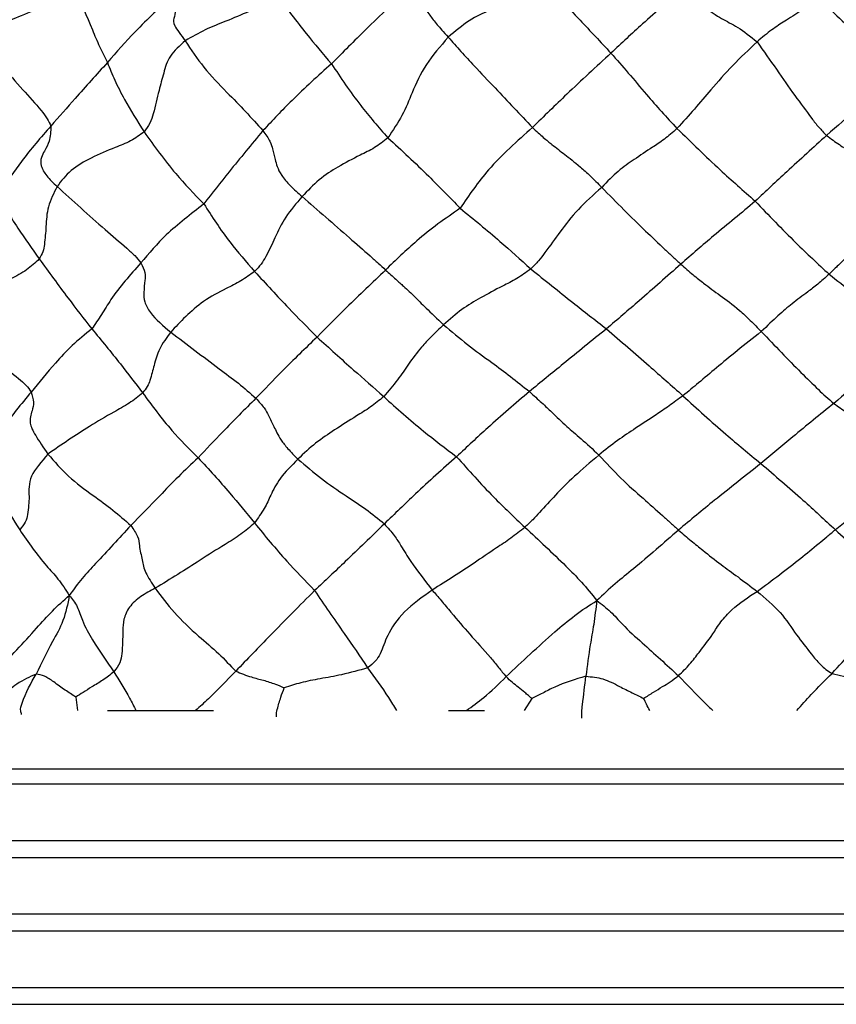
# Model space of a CAD drawing. Units: millimetres. Extents: x 13 to 1475, y 12 to 1043.
# Drawn here: x 814 to 841, y 558 to 591 of the extents above; entities that cross this region are included whole.
import ezdxf

# ---------------------------------------------------------------- set-up
doc = ezdxf.new("R2010")
doc.units = ezdxf.units.MM
doc.header["$LTSCALE"] = 5

msp = doc.modelspace()

# ---------------------------------------------------------------- linework, layer by layer
at = {"color": 8, "linetype": 'Continuous', "lineweight": 25}
for p, q in [((815.585, 568.088), (815.644, 567.631)), ((831.111, 568.039), (830.848, 567.631)), ((837.558, 565.631), (802.058, 565.631)), ((873.058, 565.631), (837.558, 565.631)), ((837.558, 563.194), (800.558, 563.194)), ((874.558, 563.194), (837.558, 563.194)), ((837.558, 560.694), (799.058, 560.694)), ((876.058, 560.694), (837.558, 560.694)), ((837.558, 558.194), (797.558, 558.194)), ((877.558, 558.194), (837.558, 558.194))]:
    msp.add_line(p, q, dxfattribs=at)
at = {"color": 7, "linetype": 'Continuous', "lineweight": 25}
for p, q in [((816.661, 567.631), (820.272, 567.631)), ((828.27, 567.631), (829.502, 567.631)), ((802.058, 565.131), (837.558, 565.131)), ((837.558, 565.131), (873.058, 565.131)), ((800.558, 562.631), (837.558, 562.631)), ((837.558, 562.631), (874.558, 562.631)), ((799.058, 560.131), (837.558, 560.131)), ((837.558, 560.131), (876.058, 560.131)), ((797.558, 557.631), (837.558, 557.631)), ((837.558, 557.631), (877.558, 557.631))]:
    msp.add_line(p, q, dxfattribs=at)
for points, knots in [([(826.983, 592.252), (826.471, 591.774), (825.557, 590.922), (824.677, 590.036), (824.29, 589.646)], [0, 0, 0, 0, 0.56022, 1, 1, 1, 1]), ([(826.983, 592.252), (827.081, 592.121), (827.281, 591.854), (827.421, 591.614), (827.639, 591.292), (827.811, 591.066), (828.031, 590.817), (828.188, 590.64), (828.266, 590.552)], [0, 0, 0, 0, 0.153134, 0.311884, 0.561354, 0.811822, 0.907534, 1, 1, 1, 1]), ([(831.512, 592.545), (831.346, 592.41), (831.005, 592.134), (830.403, 591.85), (829.722, 591.481), (828.989, 591.166), (828.505, 590.755), (828.266, 590.552)], [0, 0, 0, 0, 0.151833, 0.310205, 0.559172, 0.78231, 1, 1, 1, 1]), ([(831.512, 592.545), (831.914, 592.073), (832.474, 591.415), (833.277, 590.581), (833.628, 590.198), (833.803, 590.008)], [0, 0, 0, 0, 0.560926, 0.781359, 1, 1, 1, 1]), ([(815.591, 592.167), (815.452, 592.045), (815.166, 591.796), (814.483, 591.583), (813.764, 591.296), (812.943, 590.967), (812.567, 590.582), (812.381, 590.391)], [0, 0, 0, 0, 0.150942, 0.3096434, 0.5591536, 0.7814038, 1, 1, 1, 1]), ([(815.591, 592.167), (815.769, 591.723), (816.017, 591.106), (816.389, 590.23), (816.57, 589.869), (816.661, 589.689)], [0, 0, 0, 0, 0.561081, 0.781255, 1, 1, 1, 1]), ([(818.913, 591.99), (818.466, 591.58), (817.669, 590.849), (816.969, 590.043), (816.661, 589.689)], [0, 0, 0, 0, 0.559897, 1, 1, 1, 1]), ([(818.913, 591.99), (818.954, 591.872), (819.037, 591.633), (818.965, 591.448), (818.937, 591.175), (818.863, 591.019), (819.163, 590.625), (819.309, 590.432)], [0, 0, 0, 0, 0.153853, 0.312643, 0.562268, 0.786043, 1, 1, 1, 1]), ([(822.443, 591.965), (822.295, 591.85), (821.992, 591.616), (821.387, 591.392), (820.724, 591.101), (819.992, 590.826), (819.536, 590.563), (819.309, 590.432)], [0, 0, 0, 0, 0.150959, 0.309293, 0.558263, 0.780705, 1, 1, 1, 1]), ([(822.443, 591.965), (822.769, 591.531), (823.349, 590.756), (824.002, 589.985), (824.29, 589.646)], [0, 0, 0, 0, 0.560019, 1, 1, 1, 1]), ([(836.273, 592.211), (835.808, 591.813), (834.977, 591.102), (834.162, 590.342), (833.803, 590.008)], [0, 0, 0, 0, 0.559852, 1, 1, 1, 1]), ([(836.273, 592.211), (836.409, 592.076), (836.686, 591.8), (837.076, 591.528), (837.547, 591.169), (838.089, 590.944), (838.553, 590.577), (838.779, 590.398)], [0, 0, 0, 0, 0.153307, 0.312386, 0.562299, 0.786385, 1, 1, 1, 1]), ([(840.87, 591.891), (840.669, 591.737), (840.262, 591.428), (839.759, 591.117), (839.298, 590.831), (838.951, 590.541), (838.779, 590.398)], [0, 0, 0, 0, 0.277912, 0.560132, 0.782193, 1, 1, 1, 1]), ([(840.87, 591.891), (841.348, 591.43), (842.2, 590.607), (843.052, 589.758), (843.427, 589.385)], [0, 0, 0, 0, 0.560752, 1, 1, 1, 1]), ([(812.381, 590.391), (812.842, 589.846), (813.507, 589.06), (814.288, 588.204), (814.625, 587.775), (814.701, 587.61), (814.739, 587.529)], [0, 0, 0, 0, 0.562872, 0.811322, 0.907103, 1, 1, 1, 1]), ([(819.309, 590.432), (819.121, 590.261), (818.733, 589.908), (818.58, 589.335), (818.394, 588.675), (818.278, 588.112), (818.125, 587.623), (817.979, 587.426), (817.908, 587.33)], [0, 0, 0, 0, 0.180279, 0.370382, 0.559184, 0.809197, 0.906203, 1, 1, 1, 1]), ([(819.309, 590.432), (819.511, 590.127), (819.92, 589.51), (820.672, 588.73), (821.371, 588.024), (821.761, 587.588), (821.955, 587.371)], [0, 0, 0, 0, 0.277385, 0.559954, 0.78192, 1, 1, 1, 1]), ([(828.266, 590.552), (827.997, 590.242), (827.452, 589.611), (827.06, 588.733), (826.729, 587.903), (826.382, 587.382), (826.211, 587.126)], [0, 0, 0, 0, 0.27595, 0.560504, 0.784012, 1, 1, 1, 1]), ([(828.266, 590.552), (828.409, 590.391), (828.7, 590.061), (829.233, 589.483), (829.838, 588.851), (830.488, 588.156), (830.921, 587.702), (831.134, 587.479)], [0, 0, 0, 0, 0.152654, 0.311323, 0.560722, 0.783619, 1, 1, 1, 1]), ([(838.779, 590.398), (838.497, 590.127), (837.921, 589.574), (837.249, 588.823), (836.666, 588.118), (836.257, 587.666), (836.055, 587.443)], [0, 0, 0, 0, 0.272955, 0.558197, 0.781898, 1, 1, 1, 1]), ([(838.779, 590.398), (839.003, 590.079), (839.457, 589.433), (840.037, 588.596), (840.523, 587.95), (840.87, 587.492), (841.058, 587.302), (841.149, 587.209)], [0, 0, 0, 0, 0.276384, 0.560775, 0.810902, 0.908199, 1, 1, 1, 1]), ([(833.803, 590.008), (833.302, 589.546), (832.406, 588.721), (831.523, 587.858), (831.134, 587.479)], [0, 0, 0, 0, 0.5601217, 1, 1, 1, 1]), ([(833.803, 590.008), (834, 589.788), (834.396, 589.345), (835.128, 588.456), (835.703, 587.827), (836.055, 587.443)], [0, 0, 0, 0, 0.2785837, 0.5593162, 1, 1, 1, 1]), ([(816.661, 589.689), (816.291, 589.281), (815.631, 588.552), (815.012, 587.842), (814.739, 587.529)], [0, 0, 0, 0, 0.559932, 1, 1, 1, 1]), ([(816.661, 589.689), (816.739, 589.492), (816.896, 589.097), (817.295, 588.317), (817.675, 587.704), (817.908, 587.33)], [0, 0, 0, 0, 0.2797348, 0.5599485, 1, 1, 1, 1]), ([(824.29, 589.646), (823.834, 589.237), (823.02, 588.506), (822.281, 587.718), (821.955, 587.371)], [0, 0, 0, 0, 0.5598125, 1, 1, 1, 1]), ([(824.29, 589.646), (824.604, 589.172), (825.165, 588.326), (825.892, 587.493), (826.211, 587.126)], [0, 0, 0, 0, 0.560382, 1, 1, 1, 1]), ([(843.427, 589.385), (843.03, 588.969), (842.322, 588.225), (841.508, 587.52), (841.149, 587.209)], [0, 0, 0, 0, 0.559962, 1, 1, 1, 1]), ([(814.739, 587.529), (814.395, 587.138), (813.781, 586.44), (813.256, 585.646), (813.024, 585.297)], [0, 0, 0, 0, 0.559867, 1, 1, 1, 1]), ([(814.739, 587.529), (814.73, 587.347), (814.715, 587.018), (814.521, 586.684), (814.308, 586.311), (814.568, 585.824), (814.819, 585.59), (814.947, 585.47)], [0, 0, 0, 0, 0.277124, 0.499769, 0.751012, 0.872915, 1, 1, 1, 1]), ([(817.908, 587.33), (817.759, 587.221), (817.455, 586.998), (816.817, 586.763), (816.142, 586.472), (815.385, 586.043), (815.093, 585.661), (814.947, 585.47)], [0, 0, 0, 0, 0.151942, 0.31102, 0.56117, 0.782106, 1, 1, 1, 1]), ([(817.908, 587.33), (818.253, 586.847), (818.871, 585.987), (819.615, 585.216), (819.942, 584.877)], [0, 0, 0, 0, 0.560065, 1, 1, 1, 1]), ([(821.955, 587.371), (821.568, 586.904), (820.879, 586.072), (820.228, 585.242), (819.942, 584.877)], [0, 0, 0, 0, 0.560853, 1, 1, 1, 1]), ([(821.955, 587.371), (822.047, 587.241), (822.235, 586.975), (822.29, 586.703), (822.381, 586.389), (822.462, 585.989), (822.879, 585.491), (823.151, 585.248), (823.288, 585.126)], [0, 0, 0, 0, 0.134748, 0.275746, 0.499237, 0.749899, 0.873957, 1, 1, 1, 1]), ([(831.134, 587.479), (830.613, 587.017), (829.886, 586.375), (829.127, 585.399), (828.825, 584.95), (828.675, 584.727)], [0, 0, 0, 0, 0.561585, 0.782171, 1, 1, 1, 1]), ([(831.134, 587.479), (831.264, 587.358), (831.529, 587.112), (831.848, 586.861), (832.257, 586.537), (832.63, 586.259), (833.098, 585.837), (833.36, 585.573), (833.491, 585.441)], [0, 0, 0, 0, 0.135345, 0.276215, 0.49882, 0.753137, 0.875666, 1, 1, 1, 1]), ([(836.055, 587.443), (835.908, 587.314), (835.606, 587.051), (835.148, 586.761), (834.608, 586.394), (834.071, 586.033), (833.682, 585.636), (833.491, 585.441)], [0, 0, 0, 0, 0.151825, 0.310918, 0.560981, 0.785056, 1, 1, 1, 1]), ([(836.055, 587.443), (836.54, 586.971), (837.407, 586.128), (838.317, 585.324), (838.717, 584.97)], [0, 0, 0, 0, 0.5599273, 1, 1, 1, 1]), ([(826.211, 587.126), (826.06, 587.007), (825.75, 586.764), (825.17, 586.496), (824.534, 586.154), (823.866, 585.737), (823.479, 585.327), (823.288, 585.126)], [0, 0, 0, 0, 0.1520545, 0.3111722, 0.5612034, 0.7839986, 1, 1, 1, 1]), ([(826.211, 587.126), (826.676, 586.699), (827.507, 585.937), (828.318, 585.097), (828.675, 584.727)], [0, 0, 0, 0, 0.559837, 1, 1, 1, 1]), ([(841.149, 587.209), (840.697, 586.799), (839.891, 586.068), (839.076, 585.305), (838.717, 584.97)], [0, 0, 0, 0, 0.560475, 1, 1, 1, 1]), ([(841.149, 587.209), (841.296, 587.097), (841.596, 586.868), (842.098, 586.605), (842.719, 586.26), (843.29, 585.976), (843.827, 585.572), (844.074, 585.316), (844.198, 585.187)], [0, 0, 0, 0, 0.134181, 0.275818, 0.498913, 0.753919, 0.876735, 1, 1, 1, 1]), ([(813.024, 585.297), (813.077, 585.1), (813.182, 584.705), (813.693, 583.92), (814.095, 583.351), (814.341, 583.004)], [0, 0, 0, 0, 0.278404, 0.558755, 1, 1, 1, 1]), ([(814.947, 585.47), (814.832, 585.24), (814.598, 584.775), (814.577, 584.134), (814.531, 583.625), (814.484, 583.253), (814.388, 583.086), (814.341, 583.004)], [0, 0, 0, 0, 0.279108, 0.561588, 0.810233, 0.906937, 1, 1, 1, 1]), ([(814.947, 585.47), (815.214, 585.226), (815.748, 584.738), (816.549, 584.031), (817.171, 583.501), (817.599, 583.119), (817.734, 582.95), (817.8, 582.866)], [0, 0, 0, 0, 0.28057, 0.562158, 0.810247, 0.906561, 1, 1, 1, 1]), ([(833.491, 585.441), (833.211, 585.188), (832.64, 584.676), (832.093, 583.955), (831.67, 583.372), (831.356, 582.94), (831.17, 582.754), (831.078, 582.663)], [0, 0, 0, 0, 0.275202, 0.55915, 0.80915, 0.906211, 1, 1, 1, 1]), ([(833.491, 585.441), (833.743, 585.184), (834.248, 584.667), (834.957, 583.98), (835.503, 583.46), (835.905, 583.082), (836.092, 582.911), (836.184, 582.827)], [0, 0, 0, 0, 0.279494, 0.561688, 0.810248, 0.906657, 1, 1, 1, 1]), ([(819.942, 584.877), (819.72, 584.702), (819.274, 584.349), (818.532, 583.738), (818.077, 583.197), (817.8, 582.866)], [0, 0, 0, 0, 0.2793684, 0.55976, 1, 1, 1, 1]), ([(819.942, 584.877), (820.224, 584.439), (820.729, 583.656), (821.384, 582.907), (821.673, 582.577)], [0, 0, 0, 0, 0.559595, 1, 1, 1, 1]), ([(823.288, 585.126), (823.089, 584.893), (822.688, 584.422), (822.381, 583.754), (822.132, 583.226), (821.911, 582.829), (821.751, 582.66), (821.673, 582.577)], [0, 0, 0, 0, 0.277905, 0.560867, 0.81021, 0.906568, 1, 1, 1, 1]), ([(823.288, 585.126), (823.559, 584.893), (824.1, 584.426), (824.867, 583.751), (825.462, 583.237), (825.879, 582.859), (826.047, 582.703), (826.129, 582.627)], [0, 0, 0, 0, 0.280723, 0.562562, 0.810892, 0.907218, 1, 1, 1, 1]), ([(838.717, 584.97), (838.484, 584.773), (838.018, 584.378), (837.162, 583.682), (836.555, 583.151), (836.184, 582.827)], [0, 0, 0, 0, 0.2793165, 0.5597454, 1, 1, 1, 1]), ([(838.717, 584.97), (839.174, 584.493), (839.988, 583.643), (840.854, 582.836), (841.235, 582.482)], [0, 0, 0, 0, 0.560059, 1, 1, 1, 1]), ([(844.198, 585.187), (843.891, 584.949), (843.269, 584.467), (842.499, 583.757), (841.929, 583.18), (841.522, 582.757), (841.33, 582.572), (841.235, 582.482)], [0, 0, 0, 0, 0.276708, 0.560363, 0.810069, 0.906915, 1, 1, 1, 1]), ([(828.675, 584.727), (828.419, 584.552), (827.905, 584.2), (827.047, 583.515), (826.478, 582.964), (826.129, 582.627)], [0, 0, 0, 0, 0.277928, 0.558737, 1, 1, 1, 1]), ([(828.675, 584.727), (829.127, 584.359), (829.936, 583.701), (830.729, 582.98), (831.078, 582.663)], [0, 0, 0, 0, 0.559618, 1, 1, 1, 1]), ([(814.341, 583.004), (814.202, 582.875), (813.92, 582.613), (813.262, 582.265), (812.561, 581.873), (811.749, 581.396), (811.464, 580.994), (811.323, 580.794)], [0, 0, 0, 0, 0.152164, 0.311037, 0.560485, 0.782119, 1, 1, 1, 1]), ([(814.341, 583.004), (814.664, 582.559), (815.24, 581.764), (815.86, 580.971), (816.133, 580.622)], [0, 0, 0, 0, 0.56008, 1, 1, 1, 1]), ([(817.8, 582.866), (817.437, 582.461), (816.932, 581.897), (816.457, 581.102), (816.241, 580.782), (816.133, 580.622)], [0, 0, 0, 0, 0.5617659, 0.7819856, 1, 1, 1, 1]), ([(817.8, 582.866), (817.855, 582.752), (817.966, 582.52), (817.932, 582.221), (817.901, 581.96), (817.901, 581.549), (818.175, 581.042), (818.559, 580.725), (818.816, 580.512)], [0, 0, 0, 0, 0.135856, 0.277144, 0.501125, 0.625032, 0.748489, 1, 1, 1, 1]), ([(821.673, 582.577), (821.519, 582.467), (821.205, 582.243), (820.605, 581.948), (819.962, 581.614), (819.299, 581.032), (818.977, 580.686), (818.816, 580.512)], [0, 0, 0, 0, 0.153411, 0.312133, 0.562001, 0.779933, 1, 1, 1, 1]), ([(821.673, 582.577), (822.056, 582.16), (822.741, 581.416), (823.475, 580.673), (823.798, 580.346)], [0, 0, 0, 0, 0.560213, 1, 1, 1, 1]), ([(826.129, 582.627), (825.684, 582.201), (824.888, 581.442), (824.131, 580.681), (823.798, 580.346)], [0, 0, 0, 0, 0.55992, 1, 1, 1, 1]), ([(826.129, 582.627), (826.253, 582.516), (826.504, 582.291), (826.787, 582.034), (827.127, 581.72), (827.448, 581.388), (827.892, 580.969), (828.11, 580.764)], [0, 0, 0, 0, 0.15345, 0.311969, 0.56146, 0.785146, 1, 1, 1, 1]), ([(831.078, 582.663), (830.919, 582.548), (830.595, 582.314), (830.021, 582.038), (829.388, 581.693), (828.736, 581.317), (828.316, 580.946), (828.11, 580.764)], [0, 0, 0, 0, 0.152592, 0.311266, 0.560877, 0.784302, 1, 1, 1, 1]), ([(831.078, 582.663), (831.553, 582.282), (832.401, 581.601), (833.269, 580.923), (833.651, 580.624)], [0, 0, 0, 0, 0.560265, 1, 1, 1, 1]), ([(836.184, 582.827), (835.714, 582.41), (834.874, 581.666), (834.024, 580.942), (833.651, 580.624)], [0, 0, 0, 0, 0.5604352, 1, 1, 1, 1]), ([(836.184, 582.827), (836.326, 582.702), (836.614, 582.447), (837.03, 582.125), (837.55, 581.739), (838.042, 581.396), (838.557, 580.911), (838.802, 580.659), (838.926, 580.531)], [0, 0, 0, 0, 0.136454, 0.277219, 0.499596, 0.753726, 0.875093, 1, 1, 1, 1]), ([(841.235, 582.482), (841.102, 582.364), (840.83, 582.125), (840.449, 581.837), (839.983, 581.491), (839.528, 581.113), (839.124, 580.723), (838.926, 580.531)], [0, 0, 0, 0, 0.1519, 0.310722, 0.560496, 0.783922, 1, 1, 1, 1]), ([(841.235, 582.482), (841.765, 582.073), (842.502, 581.504), (843.289, 580.612), (843.658, 580.263), (843.841, 580.089)], [0, 0, 0, 0, 0.562807, 0.782692, 1, 1, 1, 1]), ([(811.323, 580.794), (811.584, 580.579), (812.107, 580.147), (812.88, 579.513), (813.496, 579.054), (813.903, 578.707), (814.011, 578.551), (814.063, 578.474)], [0, 0, 0, 0, 0.280747, 0.562647, 0.811278, 0.907207, 1, 1, 1, 1]), ([(816.133, 580.622), (815.902, 580.437), (815.439, 580.065), (814.784, 579.348), (814.337, 578.805), (814.063, 578.474)], [0, 0, 0, 0, 0.27865, 0.559312, 1, 1, 1, 1]), ([(816.133, 580.622), (816.456, 580.229), (817.034, 579.528), (817.608, 578.775), (817.86, 578.444)], [0, 0, 0, 0, 0.559904, 1, 1, 1, 1]), ([(828.11, 580.764), (827.963, 580.626), (827.665, 580.345), (827.297, 579.943), (826.912, 579.435), (826.567, 578.902), (826.233, 578.509), (826.068, 578.316)], [0, 0, 0, 0, 0.153477, 0.311841, 0.561091, 0.783918, 1, 1, 1, 1]), ([(828.11, 580.764), (828.381, 580.536), (828.927, 580.077), (829.688, 579.52), (830.378, 579.015), (830.814, 578.664), (831.028, 578.491)], [0, 0, 0, 0, 0.279524, 0.562186, 0.784498, 1, 1, 1, 1]), ([(833.651, 580.624), (833.406, 580.426), (832.916, 580.029), (832.042, 579.316), (831.413, 578.804), (831.028, 578.491)], [0, 0, 0, 0, 0.279376, 0.559628, 1, 1, 1, 1]), ([(833.651, 580.624), (834.137, 580.206), (835.004, 579.458), (835.874, 578.688), (836.256, 578.349)], [0, 0, 0, 0, 0.560078, 1, 1, 1, 1]), ([(838.926, 580.531), (838.647, 580.31), (838.082, 579.862), (837.419, 579.319), (836.917, 578.892), (836.54, 578.576), (836.35, 578.424), (836.256, 578.349)], [0, 0, 0, 0, 0.276788, 0.560138, 0.809673, 0.906311, 1, 1, 1, 1]), ([(838.926, 580.531), (839.155, 580.291), (839.614, 579.812), (840.249, 579.164), (840.744, 578.682), (841.112, 578.323), (841.302, 578.164), (841.394, 578.086)], [0, 0, 0, 0, 0.281085, 0.563303, 0.812017, 0.908307, 1, 1, 1, 1]), ([(818.816, 580.512), (818.675, 580.32), (818.392, 579.935), (818.255, 579.404), (818.149, 578.984), (818.038, 578.665), (817.919, 578.517), (817.86, 578.444)], [0, 0, 0, 0, 0.278809, 0.561369, 0.810347, 0.906717, 1, 1, 1, 1]), ([(818.816, 580.512), (819.091, 580.305), (819.642, 579.891), (820.406, 579.306), (821.124, 578.781), (821.521, 578.433), (821.716, 578.261)], [0, 0, 0, 0, 0.280436, 0.562213, 0.78383, 1, 1, 1, 1]), ([(823.798, 580.346), (823.398, 579.959), (822.684, 579.266), (822.012, 578.568), (821.716, 578.261)], [0, 0, 0, 0, 0.5599881, 1, 1, 1, 1]), ([(823.798, 580.346), (824.208, 579.975), (824.941, 579.31), (825.724, 578.62), (826.068, 578.316)], [0, 0, 0, 0, 0.559917, 1, 1, 1, 1]), ([(843.841, 580.089), (843.379, 579.724), (842.555, 579.073), (841.749, 578.387), (841.394, 578.086)], [0, 0, 0, 0, 0.5602829, 1, 1, 1, 1]), ([(814.063, 578.474), (813.724, 578.063), (813.118, 577.329), (812.637, 576.524), (812.425, 576.17)], [0, 0, 0, 0, 0.5603756, 1, 1, 1, 1]), ([(814.063, 578.474), (814.098, 578.353), (814.169, 578.109), (814.082, 577.782), (813.977, 577.444), (814.175, 577.033), (814.482, 576.588), (814.636, 576.363)], [0, 0, 0, 0, 0.153774, 0.312485, 0.562322, 0.779589, 1, 1, 1, 1]), ([(817.86, 578.444), (817.712, 578.323), (817.411, 578.078), (816.771, 577.736), (815.835, 577.184), (815.104, 576.684), (814.636, 576.363)], [0, 0, 0, 0, 0.1525145, 0.3104596, 0.5586319, 1, 1, 1, 1]), ([(817.86, 578.444), (818.18, 578.008), (818.753, 577.23), (819.444, 576.538), (819.749, 576.233)], [0, 0, 0, 0, 0.560001, 1, 1, 1, 1]), ([(821.716, 578.261), (821.335, 577.879), (820.654, 577.196), (820.025, 576.527), (819.749, 576.233)], [0, 0, 0, 0, 0.560231, 1, 1, 1, 1]), ([(821.716, 578.261), (821.82, 578.147), (822.03, 577.914), (822.16, 577.631), (822.342, 577.276), (822.488, 576.957), (822.783, 576.553), (823.026, 576.312), (823.148, 576.191)], [0, 0, 0, 0, 0.136393, 0.276933, 0.499453, 0.753657, 0.87596, 1, 1, 1, 1]), ([(826.068, 578.316), (825.92, 578.194), (825.617, 577.944), (825.047, 577.606), (824.421, 577.198), (823.752, 576.76), (823.347, 576.379), (823.148, 576.191)], [0, 0, 0, 0, 0.152173, 0.310752, 0.559999, 0.783135, 1, 1, 1, 1]), ([(826.068, 578.316), (826.514, 577.918), (827.311, 577.208), (828.172, 576.559), (828.551, 576.273)], [0, 0, 0, 0, 0.56026, 1, 1, 1, 1]), ([(831.028, 578.491), (830.551, 578.082), (829.698, 577.352), (828.901, 576.602), (828.551, 576.273)], [0, 0, 0, 0, 0.560203, 1, 1, 1, 1]), ([(831.028, 578.491), (831.174, 578.359), (831.471, 578.09), (831.847, 577.735), (832.285, 577.307), (832.755, 576.922), (833.186, 576.523), (833.397, 576.327)], [0, 0, 0, 0, 0.153577, 0.312061, 0.561304, 0.784547, 1, 1, 1, 1]), ([(836.256, 578.349), (836.098, 578.229), (835.775, 577.985), (835.265, 577.648), (834.667, 577.254), (834.035, 576.842), (833.609, 576.498), (833.397, 576.327)], [0, 0, 0, 0, 0.152568, 0.310631, 0.559063, 0.781139, 1, 1, 1, 1]), ([(836.256, 578.349), (836.74, 577.906), (837.603, 577.114), (838.508, 576.371), (838.906, 576.043)], [0, 0, 0, 0, 0.56004, 1, 1, 1, 1]), ([(841.394, 578.086), (840.928, 577.709), (840.097, 577.037), (839.27, 576.347), (838.906, 576.043)], [0, 0, 0, 0, 0.560294, 1, 1, 1, 1]), ([(841.394, 578.086), (841.541, 577.981), (841.84, 577.767), (842.325, 577.476), (842.932, 577.076), (843.421, 576.739), (843.797, 576.424), (844.044, 576.178), (844.187, 576.009), (844.284, 575.894)], [0, 0, 0, 0, 0.135397, 0.276689, 0.499128, 0.7542, 0.814884, 0.873719, 1, 1, 1, 1]), ([(812.425, 576.17), (812.618, 575.719), (812.962, 574.913), (813.456, 574.132), (813.674, 573.788)], [0, 0, 0, 0, 0.559505, 1, 1, 1, 1]), ([(814.636, 576.363), (814.412, 576.102), (813.947, 575.561), (814.011, 574.947), (813.969, 574.443), (813.891, 574.051), (813.745, 573.875), (813.674, 573.788)], [0, 0, 0, 0, 0.269083, 0.556683, 0.809635, 0.906618, 1, 1, 1, 1]), ([(814.636, 576.363), (814.861, 576.104), (815.313, 575.58), (816.113, 574.993), (816.856, 574.466), (817.257, 574.107), (817.455, 573.93)], [0, 0, 0, 0, 0.2779211, 0.5608272, 0.7831226, 1, 1, 1, 1]), ([(819.749, 576.233), (819.522, 576.02), (819.067, 575.593), (818.322, 574.813), (817.784, 574.265), (817.455, 573.93)], [0, 0, 0, 0, 0.279624, 0.55976, 1, 1, 1, 1]), ([(819.749, 576.233), (820.111, 575.841), (820.759, 575.14), (821.39, 574.36), (821.668, 574.016)], [0, 0, 0, 0, 0.5599233, 1, 1, 1, 1]), ([(823.148, 576.191), (822.928, 575.966), (822.481, 575.508), (822.237, 575.002), (822.026, 574.525), (821.787, 574.184), (821.668, 574.016)], [0, 0, 0, 0, 0.274284, 0.559056, 0.782647, 1, 1, 1, 1]), ([(823.148, 576.191), (823.413, 575.966), (823.946, 575.512), (824.728, 574.972), (825.456, 574.507), (825.881, 574.158), (826.09, 573.986)], [0, 0, 0, 0, 0.27943, 0.5622, 0.784951, 1, 1, 1, 1]), ([(828.551, 576.273), (828.314, 576.063), (827.841, 575.644), (827.016, 574.883), (826.441, 574.326), (826.09, 573.986)], [0, 0, 0, 0, 0.279603, 0.559704, 1, 1, 1, 1]), ([(828.551, 576.273), (828.959, 575.812), (829.688, 574.99), (830.515, 574.212), (830.879, 573.87)], [0, 0, 0, 0, 0.559863, 1, 1, 1, 1]), ([(833.397, 576.327), (833.104, 576.078), (832.502, 575.568), (831.941, 574.995), (831.483, 574.5), (831.157, 574.133), (830.97, 573.957), (830.879, 573.87)], [0, 0, 0, 0, 0.27178, 0.557652, 0.808528, 0.90595, 1, 1, 1, 1]), ([(833.397, 576.327), (833.648, 576.056), (834.155, 575.507), (834.867, 574.884), (835.423, 574.393), (835.821, 574.03), (836.012, 573.858), (836.106, 573.774)], [0, 0, 0, 0, 0.277075, 0.560995, 0.81089, 0.907726, 1, 1, 1, 1]), ([(838.906, 576.043), (838.646, 575.833), (838.125, 575.412), (837.178, 574.672), (836.513, 574.115), (836.106, 573.774)], [0, 0, 0, 0, 0.279751, 0.559946, 1, 1, 1, 1]), ([(838.906, 576.043), (839.389, 575.631), (840.25, 574.895), (841.081, 574.125), (841.447, 573.787)], [0, 0, 0, 0, 0.559949, 1, 1, 1, 1]), ([(841.447, 573.787), (841.595, 573.908), (841.896, 574.154), (842.38, 574.517), (842.943, 574.942), (843.62, 575.364), (844.064, 575.718), (844.284, 575.894)], [0, 0, 0, 0, 0.153783, 0.312119, 0.561038, 0.782159, 1, 1, 1, 1]), ([(817.455, 573.93), (817.057, 573.494), (816.501, 572.887), (815.778, 572.126), (815.505, 571.747), (815.363, 571.551)], [0, 0, 0, 0, 0.55078, 0.767284, 1, 1, 1, 1]), ([(817.455, 573.93), (817.546, 573.799), (817.73, 573.531), (817.744, 573.187), (817.848, 572.767), (817.92, 572.346), (818.166, 571.976), (818.288, 571.792)], [0, 0, 0, 0, 0.151653, 0.309943, 0.558755, 0.78081, 1, 1, 1, 1]), ([(821.668, 574.016), (821.518, 573.883), (821.211, 573.611), (820.556, 573.226), (819.601, 572.601), (818.801, 572.108), (818.288, 571.792)], [0, 0, 0, 0, 0.150706, 0.308842, 0.557257, 1, 1, 1, 1]), ([(821.668, 574.016), (822.025, 573.581), (822.661, 572.804), (823.394, 572.047), (823.715, 571.715)], [0, 0, 0, 0, 0.561092, 1, 1, 1, 1]), ([(826.09, 573.986), (825.646, 573.555), (824.855, 572.786), (824.063, 572.042), (823.715, 571.715)], [0, 0, 0, 0, 0.560315, 1, 1, 1, 1]), ([(826.09, 573.986), (826.21, 573.851), (826.453, 573.575), (826.691, 573.177), (827.066, 572.576), (827.465, 572.061), (827.72, 571.731)], [0, 0, 0, 0, 0.15355, 0.311469, 0.559671, 1, 1, 1, 1]), ([(830.879, 573.87), (830.717, 573.741), (830.386, 573.477), (829.813, 573.11), (829.17, 572.664), (828.466, 572.205), (827.967, 571.888), (827.72, 571.731)], [0, 0, 0, 0, 0.151487, 0.309847, 0.558642, 0.781017, 1, 1, 1, 1]), ([(830.879, 573.87), (831.346, 573.433), (831.996, 572.825), (832.822, 572), (833.153, 571.588), (833.324, 571.375)], [0, 0, 0, 0, 0.55126, 0.767881, 1, 1, 1, 1]), ([(813.674, 573.788), (813.965, 573.361), (814.371, 572.766), (814.994, 572.119), (815.237, 571.744), (815.363, 571.551)], [0, 0, 0, 0, 0.552094, 0.76922, 1, 1, 1, 1]), ([(836.106, 573.774), (835.598, 573.329), (834.891, 572.708), (833.933, 571.945), (833.532, 571.569), (833.324, 571.375)], [0, 0, 0, 0, 0.550925, 0.7675483, 1, 1, 1, 1]), ([(836.106, 573.774), (836.251, 573.65), (836.548, 573.396), (837.007, 573.029), (837.533, 572.606), (838.109, 572.201), (838.561, 571.856), (838.786, 571.686)], [0, 0, 0, 0, 0.151978, 0.310369, 0.559256, 0.781577, 1, 1, 1, 1]), ([(838.786, 571.686), (839.294, 572.066), (840.028, 572.615), (840.746, 573.206), (841.149, 573.54), (841.348, 573.705), (841.447, 573.787)], [0, 0, 0, 0, 0.562434, 0.8113, 0.906764, 1, 1, 1, 1]), ([(841.447, 573.787), (841.916, 573.361), (842.752, 572.6), (843.514, 571.766), (843.849, 571.4)], [0, 0, 0, 0, 0.560413, 1, 1, 1, 1]), ([(812.894, 568.964), (813.348, 569.45), (813.981, 570.128), (814.78, 571.035), (815.168, 571.379), (815.363, 571.551)], [0, 0, 0, 0, 0.557905, 0.777817, 1, 1, 1, 1]), ([(815.363, 571.551), (815.306, 571.257), (815.195, 570.689), (814.706, 569.845), (814.412, 569.24), (814.233, 568.87)], [0, 0, 0, 0, 0.294506, 0.568797, 1, 1, 1, 1]), ([(815.363, 571.551), (815.461, 571.429), (815.656, 571.184), (815.825, 570.608), (816.244, 569.856), (816.633, 569.303), (816.883, 568.948)], [0, 0, 0, 0, 0.157885, 0.315091, 0.561121, 1, 1, 1, 1]), ([(818.288, 571.792), (818.121, 571.704), (817.788, 571.529), (817.382, 571.163), (817.192, 570.725), (817.179, 570.18), (817.18, 569.742), (817.116, 569.264), (816.958, 569.05), (816.883, 568.948)], [0, 0, 0, 0, 0.127428, 0.252755, 0.377149, 0.505127, 0.792354, 0.901602, 1, 1, 1, 1]), ([(818.288, 571.792), (818.493, 571.514), (818.907, 570.951), (819.706, 570.209), (820.447, 569.592), (820.84, 569.172), (821.029, 568.97)], [0, 0, 0, 0, 0.277993, 0.563122, 0.789892, 1, 1, 1, 1]), ([(823.715, 571.715), (823.209, 571.206), (822.307, 570.298), (821.419, 569.376), (821.029, 568.97)], [0, 0, 0, 0, 0.560767, 1, 1, 1, 1]), ([(823.715, 571.715), (823.877, 571.475), (824.202, 570.996), (824.826, 570.116), (825.258, 569.474), (825.521, 569.082)], [0, 0, 0, 0, 0.2800399, 0.560663, 1, 1, 1, 1]), ([(827.72, 571.731), (827.383, 571.494), (826.716, 571.024), (826.148, 570.166), (826.032, 569.702), (825.805, 569.31), (825.615, 569.157), (825.521, 569.082)], [0, 0, 0, 0, 0.28264, 0.558299, 0.81083, 0.906774, 1, 1, 1, 1]), ([(827.72, 571.731), (827.82, 571.616), (828.018, 571.388), (828.485, 570.821), (829.024, 570.191), (829.545, 569.629), (829.969, 569.11), (830.149, 568.89), (830.235, 568.785)], [0, 0, 0, 0, 0.126013, 0.249411, 0.505597, 0.794039, 0.901901, 1, 1, 1, 1]), ([(836.106, 568.816), (836.24, 568.949), (836.524, 569.229), (836.864, 569.694), (837.207, 570.116), (837.529, 570.648), (838.039, 571.21), (838.487, 571.495), (838.786, 571.686)], [0, 0, 0, 0, 0.127029, 0.269288, 0.496224, 0.622847, 0.74845, 1, 1, 1, 1]), ([(838.786, 571.686), (839.062, 571.454), (839.612, 570.991), (840.135, 570.166), (840.499, 569.726), (840.768, 569.38), (840.932, 569.198), (841.122, 569.023), (841.266, 568.94), (841.339, 568.897)], [0, 0, 0, 0, 0.251017, 0.500573, 0.756945, 0.819803, 0.87936, 0.938595, 1, 1, 1, 1]), ([(830.235, 568.785), (830.783, 569.299), (831.546, 570.014), (832.571, 570.889), (833.072, 571.212), (833.324, 571.375)], [0, 0, 0, 0, 0.557767, 0.777293, 1, 1, 1, 1]), ([(833.324, 571.375), (833.291, 571.1), (833.228, 570.571), (833.072, 569.74), (832.998, 569.154), (832.953, 568.796)], [0, 0, 0, 0, 0.2958467, 0.5693551, 1, 1, 1, 1]), ([(833.324, 571.375), (833.485, 571.253), (833.803, 571.012), (834.257, 570.478), (835.058, 569.774), (835.697, 569.19), (836.106, 568.816)], [0, 0, 0, 0, 0.159978, 0.316451, 0.561943, 1, 1, 1, 1]), ([(841.339, 568.897), (841.786, 569.39), (842.585, 570.271), (843.462, 571.055), (843.849, 571.4)], [0, 0, 0, 0, 0.559756, 1, 1, 1, 1]), ([(814.233, 568.87), (814.015, 568.776), (813.711, 568.645), (813.326, 568.337), (813.162, 568.221), (813.086, 568.166)], [0, 0, 0, 0, 0.571188, 0.798168, 1, 1, 1, 1]), ([(815.585, 568.088), (815.461, 568.167), (815.203, 568.333), (814.868, 568.583), (814.516, 568.829), (814.327, 568.856), (814.233, 568.87)], [0, 0, 0, 0, 0.264588, 0.552148, 0.778496, 1, 1, 1, 1]), ([(816.883, 568.948), (816.76, 568.852), (816.523, 568.665), (816.155, 568.452), (815.849, 568.258), (815.668, 568.141), (815.585, 568.088)], [0, 0, 0, 0, 0.304475, 0.588287, 0.811311, 1, 1, 1, 1]), ([(821.029, 568.97), (821.208, 568.898), (821.533, 568.769), (821.972, 568.667), (822.326, 568.555), (822.579, 568.45), (822.682, 568.408)], [0, 0, 0, 0, 0.316799, 0.571281, 0.826533, 1, 1, 1, 1]), ([(825.521, 569.082), (825.228, 569), (824.697, 568.851), (823.926, 568.717), (823.262, 568.593), (822.868, 568.467), (822.682, 568.408)], [0, 0, 0, 0, 0.315177, 0.569462, 0.79712, 1, 1, 1, 1]), ([(832.953, 568.796), (832.593, 568.694), (832.088, 568.551), (831.496, 568.225), (831.235, 568.099), (831.111, 568.039)], [0, 0, 0, 0, 0.567514, 0.795137, 1, 1, 1, 1]), ([(832.953, 568.796), (833.15, 568.78), (833.545, 568.746), (834.056, 568.468), (834.512, 568.242), (834.789, 568.108), (834.92, 568.044)], [0, 0, 0, 0, 0.282988, 0.569788, 0.795542, 1, 1, 1, 1]), ([(834.92, 568.044), (834.976, 568.08), (835.087, 568.153), (835.301, 568.285), (835.545, 568.436), (835.828, 568.605), (836.01, 568.743), (836.106, 568.816)], [0, 0, 0, 0, 0.14356, 0.288218, 0.544067, 0.758028, 1, 1, 1, 1]), ([(841.339, 568.897), (841.594, 568.832), (842.109, 568.701), (842.838, 568.589), (843.514, 568.462), (843.887, 568.298), (844.064, 568.22)], [0, 0, 0, 0, 0.283553, 0.571759, 0.797425, 1, 1, 1, 1]), ([(831.111, 568.039), (831.073, 568.073), (830.995, 568.143), (830.84, 568.27), (830.659, 568.418), (830.445, 568.584), (830.309, 568.715), (830.235, 568.785)], [0, 0, 0, 0, 0.14141, 0.285784, 0.541823, 0.754186, 1, 1, 1, 1])]:
    msp.add_open_spline(points, degree=3, knots=knots, dxfattribs=at)
at = {"color": 8, "linetype": 'Continuous', "lineweight": 25}
for points, knots in [([(813.74, 567.497), (813.727, 567.535), (813.684, 567.657), (813.839, 568.178), (814.057, 568.561), (814.233, 568.87)], [0, 0, 0, 0, 0.0790018, 0.2572925, 1, 1, 1, 1]), ([(816.883, 568.948), (817.066, 568.654), (817.333, 568.229), (817.561, 567.772), (817.631, 567.631)], [0, 0, 0, 0, 0.68956, 1, 1, 1, 1]), ([(821.029, 568.97), (820.722, 568.651), (820.277, 568.187), (819.809, 567.763), (819.664, 567.631)], [0, 0, 0, 0, 0.688402, 1, 1, 1, 1]), ([(825.521, 569.082), (825.764, 568.751), (826.11, 568.278), (826.41, 567.779), (826.5, 567.631)], [0, 0, 0, 0, 0.7022705, 1, 1, 1, 1]), ([(832.813, 567.375), (832.811, 567.443), (832.808, 567.604), (832.867, 568.081), (832.915, 568.478), (832.953, 568.796)], [0, 0, 0, 0, 0.127708, 0.302388, 1, 1, 1, 1]), ([(836.106, 568.816), (836.398, 568.509), (836.782, 568.105), (837.178, 567.722), (837.272, 567.631)], [0, 0, 0, 0, 0.761684, 1, 1, 1, 1]), ([(840.137, 567.631), (840.298, 567.813), (840.681, 568.249), (841.097, 568.659), (841.339, 568.897)], [0, 0, 0, 0, 0.4195742, 1, 1, 1, 1]), ([(828.884, 567.631), (829.084, 567.773), (829.568, 568.118), (829.988, 568.538), (830.235, 568.785)], [0, 0, 0, 0, 0.412224, 1, 1, 1, 1]), ([(822.418, 567.42), (822.417, 567.43), (822.412, 567.51), (822.458, 567.753), (822.555, 568.058), (822.642, 568.299), (822.682, 568.408)], [0, 0, 0, 0, 0.029465, 0.235535, 0.655555, 1, 1, 1, 1]), ([(835.127, 567.631), (835.127, 567.632), (835.051, 567.775), (834.986, 567.91), (834.92, 568.044)], [0, 0, 0, 0, 0.010768, 1, 1, 1, 1])]:
    msp.add_open_spline(points, degree=3, knots=knots, dxfattribs=at)

doc.saveas('drawing.dxf')
